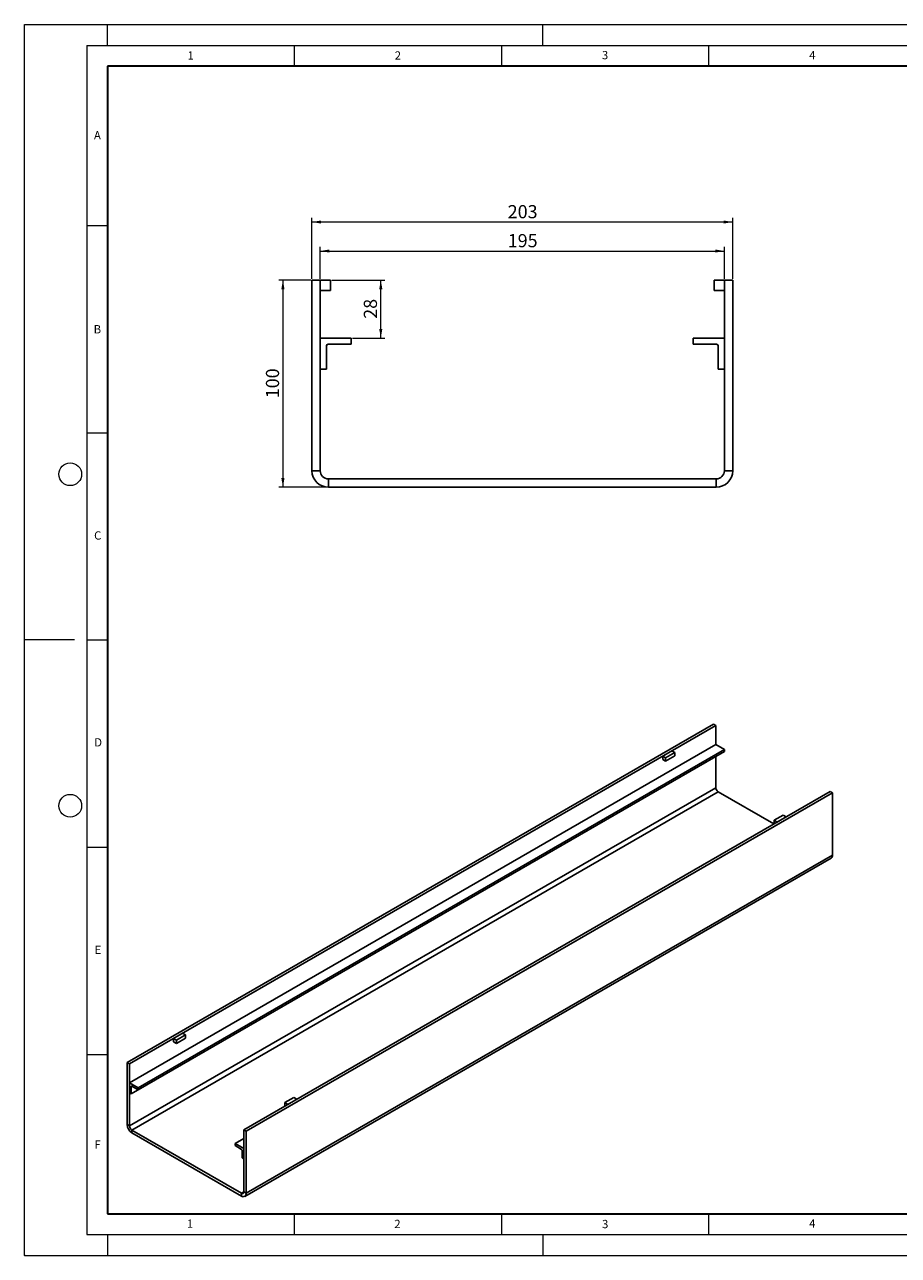
# Model space of a CAD drawing. Units: millimetres. Extents: x 0 to 423, y 0 to 297.
# Drawn here: x 0 to 211, y 0 to 297 of the extents above; entities that cross this region are included whole.
import ezdxf

# ---------------------------------------------------------------- set-up
doc = ezdxf.new("R2010")
doc.units = ezdxf.units.MM
doc.header["$PDSIZE"] = -1
doc.styles.add('SLDTEXTSTYLE0', font='TXT', dxfattribs={"width": 0.605})
doc.dimstyles.new('SLDDIMSTYLE0', dxfattribs={"dimtxt": 3.081982, "dimasz": 2.2, "dimexe": 0, "dimexo": 0.0625, "dimgap": 0.770496, "dimtad": 1, "dimlfac": 2, "dimrnd": 1e-09, "dimzin": 12, "dimdsep": 46, "dimtxsty": 'SLDTEXTSTYLE0', "dimsah": 1, "dimcen": 0.09, "dimadec": 0, "dimazin": 3, "dimtfac": 1, "dimtofl": 0, "dimtmove": 0, "dimatfit": 3, "dimfxl": 0, "dimfrac": 2, "dimtolj": 1, "dimtzin": 12, "dimarcsym": 0})

# ---------------------------------------------------------------- blocks, each defined once
blk = doc.blocks.new('_D')
at = {"color": 179, "linetype": 'Continuous', "lineweight": 18}
for p, q in [((69.31, 235.66), (69.31, 250.36)), ((170.81, 235.66), (170.81, 250.36)), ((170.81, 249.36), (69.31, 249.36))]:
    blk.add_line(p, q, dxfattribs=at)
for points in [[(69.31, 249.36), (71.51, 248.99), (71.51, 249.74)], [(170.81, 249.36), (168.61, 249.74), (168.61, 248.99)]]:
    blk.add_solid(points, dxfattribs=at)
at = {"color": 179, "linetype": 'Continuous', "lineweight": 18, "insert": (116.53, 253.45), "char_height": 3.175, "attachment_point": 1, "style": 'SLDTEXTSTYLE0'}
blk.add_mtext('203', dxfattribs=at)
blk = doc.blocks.new('_D_1')
at = {"color": 179, "linetype": 'Continuous', "lineweight": 18}
for p, q in [((71.31, 235.66), (71.31, 243.36)), ((71.31, 242.36), (168.81, 242.36)), ((168.81, 235.66), (168.81, 243.36))]:
    blk.add_line(p, q, dxfattribs=at)
for points in [[(71.31, 242.36), (73.51, 241.99), (73.51, 242.74)], [(168.81, 242.36), (166.61, 242.74), (166.61, 241.99)]]:
    blk.add_solid(points, dxfattribs=at)
at = {"color": 179, "linetype": 'Continuous', "lineweight": 18, "insert": (116.53, 246.45), "char_height": 3.175, "attachment_point": 1, "style": 'SLDTEXTSTYLE0'}
blk.add_mtext('195', dxfattribs=at)
blk = doc.blocks.new('_D_2')
at = {"color": 179, "linetype": 'Continuous', "lineweight": 18}
for p, q in [((69.01, 235.36), (61.31, 235.36)), ((62.31, 235.36), (62.31, 185.36)), ((73.01, 185.36), (61.31, 185.36))]:
    blk.add_line(p, q, dxfattribs=at)
for points in [[(62.31, 235.36), (61.93, 233.16), (62.68, 233.16)], [(62.31, 185.36), (62.68, 187.56), (61.93, 187.56)]]:
    blk.add_solid(points, dxfattribs=at)
at = {"color": 179, "linetype": 'Continuous', "lineweight": 18, "insert": (58.21, 206.83), "char_height": 3.175, "attachment_point": 1, "rotation": 90, "style": 'SLDTEXTSTYLE0'}
blk.add_mtext('100', dxfattribs=at)
blk = doc.blocks.new('_D_3')
at = {"color": 179, "linetype": 'Continuous', "lineweight": 18}
for p, q in [((74.11, 235.36), (86.92, 235.36)), ((85.92, 221.36), (85.92, 235.36)), ((79.11, 221.36), (86.92, 221.36))]:
    blk.add_line(p, q, dxfattribs=at)
for points in [[(85.92, 235.36), (85.54, 233.16), (86.29, 233.16)], [(85.92, 221.36), (86.29, 223.56), (85.54, 223.56)]]:
    blk.add_solid(points, dxfattribs=at)
at = {"color": 179, "linetype": 'Continuous', "lineweight": 18, "insert": (81.82, 226.01), "char_height": 3.175, "attachment_point": 1, "rotation": 90, "style": 'SLDTEXTSTYLE0'}
blk.add_mtext('28', dxfattribs=at)

msp = doc.modelspace()

# ---------------------------------------------------------------- linework, layer by layer
at = {"color": 7, "linetype": 'Continuous', "lineweight": 18}
for p, q in [((0, 0), (0, 297)), ((0, 297), (420, 297)), ((20, 292), (20, 297)), ((125, 292), (125, 297)), ((15, 292), (415, 292)), ((15, 292), (15, 5)), ((65, 292), (65, 287)), ((115, 292), (115, 287)), ((165, 292), (165, 287)), ((15, 248.5), (20, 248.5)), ((15, 198.5), (20, 198.5)), ((12, 148.5), (0, 148.5)), ((15, 148.5), (20, 148.5)), ((15, 98.5), (20, 98.5)), ((15, 48.5), (20, 48.5)), ((65, 10), (65, 5)), ((115, 10), (115, 5)), ((165, 10), (165, 5)), ((15, 5), (415, 5)), ((20, 5), (20, 0)), ((125, 5), (125, 0)), ((0, 0), (420, 0))]:
    msp.add_line(p, q, dxfattribs=at)
at = {"color": 7, "linetype": 'Continuous', "lineweight": 35}
for p, q in [((20, 287), (20, 10)), ((410, 287), (20, 287)), ((20, 10), (415, 10))]:
    msp.add_line(p, q, dxfattribs=at)
at = {"color": 7, "linetype": 'Continuous', "lineweight": 25}
for p, q in [((69.3069, 235.3606), (71.3069, 235.3606)), ((69.3069, 235.3606), (69.3069, 189.3606)), ((73.8069, 235.3606), (71.3069, 235.3606)), ((71.3069, 235.3606), (71.3069, 189.3606)), ((73.8069, 232.8606), (73.8069, 235.3606)), ((166.3069, 232.8606), (166.3069, 235.3606)), ((166.3069, 235.3606), (168.8069, 235.3606)), ((168.8069, 235.3606), (170.8069, 235.3606)), ((168.8069, 189.3606), (168.8069, 235.3606)), ((170.8069, 189.3606), (170.8069, 235.3606)), ((71.3069, 232.8606), (73.8069, 232.8606)), ((168.8069, 232.8606), (166.3069, 232.8606)), ((71.3069, 221.3606), (78.8069, 221.3606)), ((71.3069, 213.8606), (71.3069, 221.3606)), ((78.8069, 219.8606), (73.2069, 219.8606)), ((78.8069, 221.3606), (78.8069, 219.8606)), ((161.3069, 221.3606), (161.3069, 219.8606)), ((168.8069, 221.3606), (161.3069, 221.3606)), ((161.3069, 219.8606), (166.9069, 219.8606)), ((168.8069, 213.8606), (168.8069, 221.3606)), ((72.8069, 219.4606), (72.8069, 213.8606)), ((167.3069, 219.4606), (167.3069, 213.8606)), ((72.8069, 213.8606), (71.3069, 213.8606)), ((167.3069, 213.8606), (168.8069, 213.8606)), ((69.3069, 189.3606), (71.3069, 189.3606)), ((73.3069, 187.3606), (73.3069, 185.3606)), ((73.3069, 187.3606), (166.8069, 187.3606)), ((166.8069, 185.3606), (166.8069, 187.3606)), ((168.8069, 189.3606), (170.8069, 189.3606)), ((73.3069, 185.3606), (166.8069, 185.3606)), ((166.1479, 128.2142), (24.7266, 46.5734)), ((166.7136, 127.8877), (25.2923, 46.2468)), ((166.1479, 128.2142), (166.7136, 127.8877)), ((166.7136, 127.8877), (166.7136, 123.315)), ((166.7136, 123.315), (25.2923, 41.6742)), ((168.835, 122.0904), (27.4136, 40.4496)), ((166.7136, 123.315), (168.835, 122.0904)), ((168.835, 122.0904), (168.835, 121.6005)), ((167.1379, 120.6205), (25.7165, 38.9797)), ((168.835, 121.6005), (27.4136, 39.9597)), ((153.915, 120.4992), (156.107, 121.7646)), ((154.6221, 120.091), (153.915, 120.4992)), ((153.915, 120.4992), (153.915, 119.6826)), ((153.915, 119.6826), (154.6221, 119.2744)), ((154.6221, 120.091), (156.8141, 121.3564)), ((154.6221, 119.2744), (156.8141, 120.5398)), ((154.6221, 119.2744), (154.6221, 120.091)), ((156.8141, 121.3564), (156.107, 121.7646)), ((156.8141, 120.5398), (156.8141, 121.3564)), ((166.7136, 120.3756), (166.7136, 112.8633)), ((167.1379, 120.6208), (167.1379, 120.6205)), ((166.7136, 112.8633), (25.2923, 31.2225)), ((167.2793, 111.8835), (25.858, 30.2427)), ((194.2908, 111.9677), (52.8694, 30.3269)), ((194.8565, 111.6411), (53.4351, 30.0003)), ((167.2793, 111.8835), (180.7121, 104.1289)), ((194.2908, 111.9677), (194.8565, 111.6411)), ((194.8565, 96.6168), (194.8565, 111.6411)), ((182.9771, 106.2528), (180.7851, 104.9874)), ((180.7851, 104.9874), (181.4922, 104.5792)), ((180.7851, 104.171), (180.7851, 104.9874)), ((183.6842, 105.8446), (181.4922, 104.5792)), ((182.9771, 106.2528), (183.6842, 105.8446)), ((53.1037, 14.2434), (194.525, 95.8842)), ((194.8565, 96.6168), (53.4351, 14.976)), ((35.8989, 52.3699), (38.0909, 53.6353)), ((38.798, 53.2271), (38.0909, 53.6353)), ((36.606, 51.9617), (35.8989, 52.3699)), ((35.8989, 52.3699), (35.8989, 51.5534)), ((35.8989, 51.5534), (36.606, 51.1452)), ((36.606, 51.9617), (38.798, 53.2271)), ((36.606, 51.1452), (38.798, 52.4106)), ((36.606, 51.1452), (36.606, 51.9617)), ((38.798, 52.4106), (38.798, 53.2271)), ((24.7266, 46.5734), (25.2923, 46.2468)), ((24.7266, 46.5734), (24.7266, 31.5491)), ((25.2923, 46.2468), (25.2923, 31.2225)), ((25.2923, 41.6742), (27.4136, 40.4496)), ((25.2923, 39.2246), (25.2923, 41.6742)), ((25.7165, 38.9797), (25.2923, 39.2246)), ((25.7165, 40.8087), (25.7165, 38.9797)), ((27.4136, 39.9597), (25.8297, 40.8741)), ((27.4136, 40.4496), (27.4136, 39.9597)), ((64.961, 38.1236), (62.7689, 36.8581)), ((62.7689, 36.0417), (62.7689, 36.8581)), ((62.7689, 36.8581), (63.476, 36.4499)), ((65.6681, 37.7154), (63.476, 36.4499)), ((64.961, 38.1236), (65.6681, 37.7154)), ((24.7266, 31.5491), (25.2923, 31.2225)), ((25.858, 30.2427), (52.3038, 14.9759)), ((25.858, 30.2427), (25.858, 29.5895)), ((52.8694, 30.3269), (53.4351, 30.0003)), ((52.8694, 15.3025), (52.8694, 30.3269)), ((53.4351, 14.976), (53.4351, 30.0003)), ((25.858, 29.5895), (52.3038, 14.3226)), ((50.7481, 26.9789), (52.8694, 28.2035)), ((52.8694, 25.7543), (50.7481, 26.9789)), ((50.7481, 26.9789), (50.7481, 26.4889)), ((50.7481, 26.4889), (52.332, 25.5746)), ((52.4452, 25.3786), (52.4452, 23.5496)), ((52.8694, 23.3046), (52.8694, 25.7543)), ((52.4452, 23.5496), (52.8694, 23.3046)), ((52.3038, 14.3226), (52.3038, 14.9759)), ((52.8694, 15.3025), (53.4351, 14.976))]:
    msp.add_line(p, q, dxfattribs=at)
at = {"color": 8, "linetype": 'Continuous', "lineweight": 25}
for p, q in [((25.8297, 40.874), (25.7165, 40.8087)), ((52.8694, 15.3024), (52.3038, 14.9759))]:
    msp.add_line(p, q, dxfattribs=at)
at = {"color": 7, "linetype": 'Continuous', "lineweight": 18}
for centre in [(11, 188.5), (11, 108.5)]:
    msp.add_circle(centre, 2.75, dxfattribs=at)
at = {"color": 7, "linetype": 'Continuous', "lineweight": 25}
for centre, radius, start, end in [((73.2069, 219.4606), 0.4, 90, 180), ((166.9069, 219.4606), 0.4, 360, 90), ((73.3069, 189.3606), 4, 180, 270), ((73.3069, 189.3606), 2, 180, 270), ((166.8069, 189.3606), 2, 270, 0), ((166.8069, 189.3606), 4, 270, 0), ((167.9418, 112.9192), 1.2294, 182.605478, 237.394522), ((194.0725, 96.5302), 0.7888, 305.013333, 6.298848), ((25.7855, 40.8199), 0.0699, 50.796715, 189.214037), ((27.1829, 31.6608), 2.4589, 182.605478, 237.394522), ((26.5204, 31.2784), 1.2294, 182.605478, 237.394522), ((52.1995, 25.3674), 0.2459, 2.605478, 57.394522), ((52.5246, 15.2466), 0.3494, 230.796715, 9.214037), ((52.7454, 14.8641), 0.6987, 230.796715, 9.214037)]:
    msp.add_arc(centre, radius, start, end, dxfattribs=at)
msp.add_point((0, 0))

# ---------------------------------------------------------------- texts
at = {"color": 7, "linetype": 'Continuous', "lineweight": 18, "char_height": 2, "attachment_point": 2, "style": 'SLDTEXTSTYLE0'}
for s, insert in [('1', (40.051, 290.553)), ('2', (90.0332, 290.5567)), ('3', (140.0166, 290.6379)), ('4', (190.03, 290.6343)), ('A', (17.561, 271.2966)), ('B', (17.5517, 224.4926)), ('C', (17.6275, 174.7262)), ('D', (17.7359, 124.8018)), ('E', (17.6898, 74.7268)), ('F', (17.5937, 27.7733)), ('1', (39.9009, 8.6623)), ('2', (89.9334, 8.5904)), ('3', (140.0453, 8.5647)), ('4', (190.0227, 8.7073))]:
    msp.add_mtext(s, dxfattribs=dict(at, insert=insert))

# ---------------------------------------------------------------- dimensions: what is measured, and where the dimension line sits
at = {"color": 179, "linetype": 'Continuous', "lineweight": 18}
dim = msp.add_linear_dim(base=(69.3069, 249.3606), p1=(170.8069, 235.3606), p2=(69.3069, 235.3606), dimstyle='SLDDIMSTYLE0', dxfattribs=at)
dim.commit()
dim.dimension.update_dxf_attribs({"geometry": '_D', "text_midpoint": (120.0569, 249.3606), "dimtype": 160})
for base, p1, p2, angle, picture, middle in [((168.8069, 242.3606), (71.3069, 235.3606), (168.8069, 235.3606), 0, '_D_1', (120.0569, 242.3606)), ((62.3069, 185.3606), (69.3069, 235.3606), (73.3069, 185.3606), 90, '_D_2', (62.3069, 210.3606)), ((85.9173, 235.3606), (78.8069, 221.3606), (73.8069, 235.3606), 90, '_D_3', (85.9173, 228.3606))]:
    dim = msp.add_linear_dim(base=base, p1=p1, p2=p2, angle=angle, dimstyle='SLDDIMSTYLE0', dxfattribs=at)
    dim.commit()
    dim.dimension.update_dxf_attribs({"geometry": picture, "text_midpoint": middle, "dimtype": 160})

doc.saveas('drawing.dxf')
